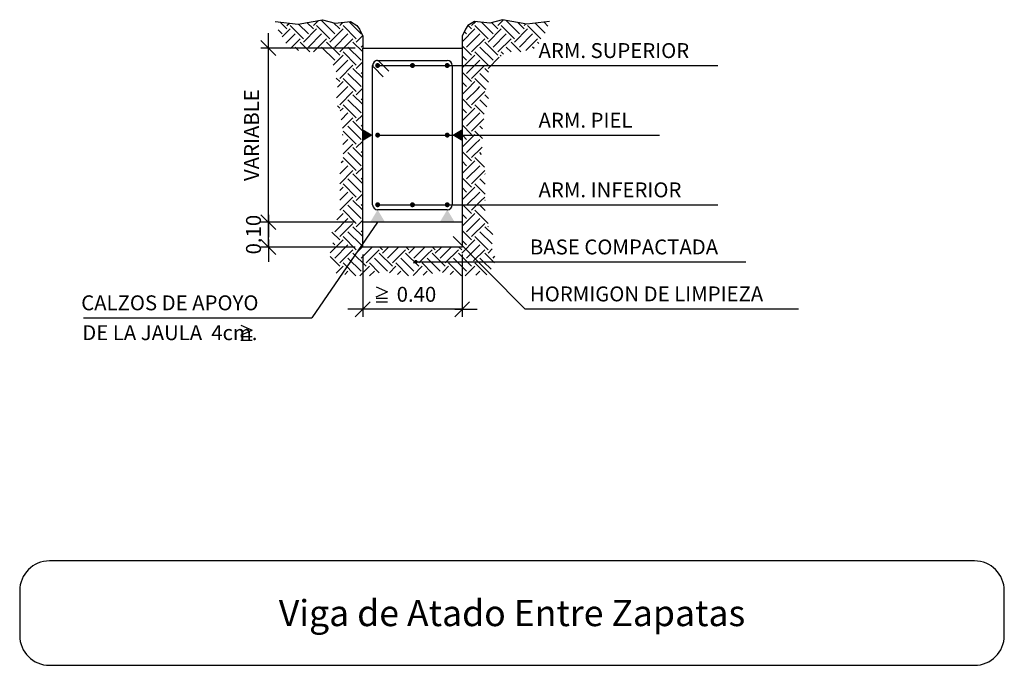
# Model space of a CAD drawing. Units: metres. Extents: x 62 to 185, y 72 to 102.
# Drawn here: x 108 to 113, y 84 to 87 of the extents above; entities that cross this region are included whole.
import ezdxf
from ezdxf.enums import TextEntityAlignment as Align

# ---------------------------------------------------------------- set-up
doc = ezdxf.new("R2010")
doc.units = ezdxf.units.M
for name, color, linetype in [('0-CYPE0', 254, 'CONTINUOUS'), ('0-CYPE1', 7, 'CONTINUOUS'), ('0-CYPE2', 7, 'CONTINUOUS'), ('0-CYPE3', 7, 'CONTINUOUS')]:
    doc.layers.add(name, color=color, linetype=linetype)
doc.styles.add('ARIAL', font='Arial')
doc.styles.add('ROMANS', font='romans.shx', dxfattribs={"width": 0.7})

msp = doc.modelspace()

# ---------------------------------------------------------------- linework, layer by layer
at = {"layer": '0-CYPE0'}
for p, q in [((109.1576, 87.2079), (109.1217, 87.2437)), ((109.1576, 87.2256), (109.1704, 87.2384)), ((109.2725, 87.1814), (109.2201, 87.2338)), ((109.299, 87.2079), (109.2649, 87.242)), ((109.299, 87.2256), (109.3267, 87.2532)), ((109.4139, 87.1814), (109.3432, 87.2521)), ((109.4404, 87.2079), (109.4072, 87.2412)), ((109.4404, 87.2256), (109.4579, 87.243)), ((109.5553, 87.1814), (109.4906, 87.2462)), ((110.1475, 87.2079), (110.1294, 87.2261)), ((110.1475, 87.2256), (110.1683, 87.2463)), ((110.2624, 87.1814), (110.2006, 87.2433)), ((110.289, 87.2079), (110.2552, 87.2416)), ((110.289, 87.2256), (110.3193, 87.2559)), ((110.4039, 87.1814), (110.3332, 87.2521)), ((110.4304, 87.2079), (110.3964, 87.2419)), ((110.4304, 87.2256), (110.4389, 87.2341)), ((110.5422, 87.1845), (110.4885, 87.2382)), ((110.5569, 87.2228), (110.5363, 87.2434)), ((109.1311, 87.1814), (109.1095, 87.2029)), ((109.1318, 87.1645), (109.1753, 87.2079)), ((109.1512, 87.1308), (109.2018, 87.1814)), ((109.246, 87.1549), (109.1753, 87.2256)), ((109.246, 87.1372), (109.3167, 87.2079)), ((109.2725, 87.1107), (109.3432, 87.1814)), ((109.3874, 87.1549), (109.3167, 87.2256)), ((109.3874, 87.1372), (109.4581, 87.2079)), ((109.4139, 87.1107), (109.4846, 87.1814)), ((109.5288, 87.1549), (109.4581, 87.2256)), ((110.0966, 87.1393), (110.1652, 87.2079)), ((110.121, 87.1814), (110.1086, 87.1938)), ((110.121, 87.1107), (110.1917, 87.1814)), ((110.2359, 87.1549), (110.1652, 87.2256)), ((110.2359, 87.1372), (110.3066, 87.2079)), ((110.2624, 87.1107), (110.3332, 87.1814)), ((110.3774, 87.1549), (110.3066, 87.2256)), ((110.3774, 87.1372), (110.4481, 87.2079)), ((110.4039, 87.1107), (110.4746, 87.1814)), ((110.5188, 87.1549), (110.4481, 87.2256)), ((109.1759, 87.1024), (109.2283, 87.1549)), ((109.2806, 87.0849), (109.2283, 87.1372)), ((109.2997, 87.0849), (109.3697, 87.1549)), ((109.4404, 87.0665), (109.3697, 87.1372)), ((109.4404, 87.0842), (109.5111, 87.1549)), ((109.5637, 87.0846), (109.5111, 87.1372)), ((109.5288, 87.1372), (109.563, 87.1714)), ((110.1475, 87.0842), (110.2183, 87.1549)), ((110.289, 87.0665), (110.2183, 87.1372)), ((110.289, 87.0842), (110.3597, 87.1549)), ((110.4117, 87.0852), (110.3597, 87.1372)), ((110.438, 87.0917), (110.5011, 87.1549)), ((110.5087, 87.1296), (110.5011, 87.1372)), ((109.22, 87.0924), (109.2018, 87.1107)), ((109.4139, 87.04), (109.3432, 87.1107)), ((109.5288, 87.0134), (109.4581, 87.0842)), ((109.5553, 87.04), (109.4846, 87.1107)), ((109.5553, 87.1107), (109.5639, 87.1192)), ((110.1475, 87.0665), (110.0969, 87.1171)), ((110.2359, 87.0134), (110.1652, 87.0842)), ((110.2624, 87.04), (110.1917, 87.1107)), ((110.3186, 87.0721), (110.3066, 87.0842)), ((110.359, 87.0849), (110.3332, 87.1107)), ((110.4832, 87.1021), (110.4746, 87.1107)), ((109.4046, 87.0129), (109.4581, 87.0665)), ((109.4219, 86.9773), (109.4846, 87.04)), ((109.5288, 86.9958), (109.5637, 87.0307)), ((110.0971, 86.9983), (110.1652, 87.0665)), ((110.121, 87.04), (110.0971, 87.0639)), ((110.1295, 86.9778), (110.1917, 87.04)), ((110.2359, 86.9958), (110.2962, 87.056)), ((110.3018, 87.0616), (110.3066, 87.0665)), ((109.4404, 86.9427), (109.5111, 87.0134)), ((109.5553, 86.8985), (109.4846, 86.9692)), ((109.5637, 86.9432), (109.5111, 86.9958)), ((109.5553, 86.9692), (109.5637, 86.9776)), ((110.1475, 86.9251), (110.0971, 86.9755)), ((110.121, 86.9692), (110.1295, 86.9778)), ((110.1475, 86.9427), (110.1713, 86.9665)), ((110.1713, 86.9665), (110.2183, 87.0134)), ((110.203, 86.958), (110.1917, 86.9692)), ((110.2388, 86.9752), (110.2183, 86.9958)), ((109.4404, 86.9251), (109.4219, 86.9436)), ((109.4292, 86.8962), (109.4581, 86.9251)), ((109.5288, 86.872), (109.4581, 86.9427)), ((110.121, 86.8985), (110.0971, 86.9225)), ((110.1256, 86.8855), (110.1652, 86.9251)), ((110.2225, 86.8855), (110.1652, 86.9427)), ((110.2388, 86.9221), (110.203, 86.958)), ((109.4235, 86.8374), (109.4846, 86.8985)), ((109.4404, 86.8013), (109.5111, 86.872)), ((109.5288, 86.8543), (109.5637, 86.8892)), ((110.0971, 86.8569), (110.1256, 86.8855)), ((110.121, 86.8278), (110.1787, 86.8855)), ((110.1475, 86.8013), (110.2183, 86.872)), ((110.1787, 86.8855), (110.1917, 86.8985)), ((110.2256, 86.8824), (110.2225, 86.8855)), ((109.5553, 86.7571), (109.4846, 86.8278)), ((109.5637, 86.8018), (109.5111, 86.8543)), ((109.5553, 86.8278), (109.5637, 86.8362)), ((110.1475, 86.7836), (110.0971, 86.8341)), ((110.2296, 86.79), (110.1917, 86.8278)), ((110.2382, 86.8344), (110.2183, 86.8543)), ((109.4404, 86.7836), (109.4294, 86.7947)), ((109.4436, 86.7691), (109.4581, 86.7836)), ((109.4484, 86.7209), (109.4846, 86.7571)), ((109.5288, 86.7306), (109.4581, 86.8013)), ((110.0971, 86.7155), (110.1652, 86.7836)), ((110.121, 86.7571), (110.0971, 86.7811)), ((110.121, 86.6864), (110.1917, 86.7571)), ((110.215, 86.7515), (110.1652, 86.8013)), ((109.4553, 86.6748), (109.5111, 86.7306)), ((109.5637, 86.6603), (109.5111, 86.7129)), ((109.5288, 86.7129), (109.5637, 86.7478)), ((110.1475, 86.6599), (110.2131, 86.7254)), ((109.5288, 86.5892), (109.4581, 86.6599)), ((109.5553, 86.6157), (109.4846, 86.6864)), ((109.5553, 86.6864), (109.5637, 86.6948)), ((110.1475, 86.6422), (110.0971, 86.6927)), ((110.2055, 86.6196), (110.1652, 86.6599)), ((110.2055, 86.6727), (110.1917, 86.6864)), ((109.4553, 86.6394), (109.4581, 86.6422)), ((109.4565, 86.5875), (109.4846, 86.6157)), ((109.5288, 86.5715), (109.5637, 86.6064)), ((110.1019, 86.6348), (110.0971, 86.6397)), ((110.0971, 86.574), (110.1345, 86.6115)), ((110.121, 86.6157), (110.1019, 86.6348)), ((110.1345, 86.6115), (110.1652, 86.6422)), ((110.1655, 86.5895), (110.1917, 86.6157)), ((109.4593, 86.5373), (109.5111, 86.5892)), ((109.5553, 86.4743), (109.4846, 86.545)), ((109.5637, 86.5189), (109.5111, 86.5715)), ((109.5553, 86.545), (109.5637, 86.5534)), ((110.1475, 86.5008), (110.0971, 86.5513)), ((110.121, 86.545), (110.1655, 86.5895)), ((110.1475, 86.5185), (110.1965, 86.5674)), ((110.2014, 86.5353), (110.1917, 86.545)), ((110.1965, 86.5674), (110.2036, 86.5745)), ((109.4483, 86.491), (109.4581, 86.5008)), ((109.5288, 86.4478), (109.4585, 86.5181)), ((110.0971, 86.4326), (110.1652, 86.5008)), ((110.121, 86.4743), (110.0971, 86.4982)), ((110.2169, 86.4668), (110.1652, 86.5185)), ((109.441, 86.4306), (109.4846, 86.4743)), ((109.441, 86.3776), (109.5111, 86.4478)), ((109.5288, 86.4301), (109.5637, 86.465)), ((110.121, 86.4036), (110.1917, 86.4743)), ((110.1475, 86.377), (110.2183, 86.4478)), ((109.5553, 86.3328), (109.4846, 86.4036)), ((109.5637, 86.3775), (109.5111, 86.4301)), ((109.5553, 86.4036), (109.5637, 86.4119)), ((110.1475, 86.3594), (110.0971, 86.4099)), ((110.2198, 86.3755), (110.1917, 86.4036)), ((110.2198, 86.4286), (110.2183, 86.4301)), ((109.441, 86.3423), (109.4581, 86.3594)), ((109.441, 86.2892), (109.4846, 86.3328)), ((109.5288, 86.3063), (109.4581, 86.377)), ((110.0971, 86.2912), (110.1652, 86.3594)), ((110.121, 86.3328), (110.0971, 86.3568)), ((110.121, 86.2621), (110.1917, 86.3328)), ((110.2198, 86.3225), (110.1652, 86.377)), ((109.441, 86.2362), (109.5111, 86.3063)), ((109.5637, 86.2361), (109.5111, 86.2887)), ((109.5288, 86.2887), (109.5637, 86.3235)), ((110.1475, 86.2356), (110.1971, 86.2852)), ((110.1971, 86.2852), (110.2183, 86.3063)), ((110.2198, 86.2871), (110.2183, 86.2887)), ((109.5288, 86.1649), (109.4581, 86.2356)), ((109.5553, 86.1914), (109.4846, 86.2621)), ((109.5553, 86.2621), (109.5637, 86.2705)), ((110.1079, 86.2576), (110.0971, 86.2684)), ((110.1475, 86.2179), (110.1079, 86.2576)), ((110.2359, 86.1649), (110.1652, 86.2356)), ((110.2198, 86.2341), (110.1917, 86.2621)), ((109.4139, 86.1207), (109.4846, 86.1914)), ((109.4246, 86.1845), (109.4581, 86.2179)), ((109.5288, 86.1472), (109.5637, 86.1821)), ((110.0971, 86.1498), (110.1652, 86.2179)), ((110.121, 86.1914), (110.0971, 86.2154)), ((110.121, 86.1207), (110.1917, 86.1914)), ((109.4404, 86.0765), (109.399, 86.1179)), ((109.4404, 86.0942), (109.5111, 86.1649)), ((109.5553, 86.05), (109.4846, 86.1207)), ((109.5637, 86.0947), (109.5111, 86.1472)), ((109.5553, 86.1207), (109.5637, 86.1291)), ((110.1475, 86.0765), (110.0971, 86.127)), ((110.1475, 86.0942), (110.2183, 86.1649)), ((110.2576, 86.0549), (110.1917, 86.1207)), ((110.2608, 86.1047), (110.2183, 86.1472)), ((110.2359, 86.1472), (110.239, 86.1503)), ((109.3885, 86.007), (109.4581, 86.0765)), ((109.5288, 86.0235), (109.4581, 86.0942)), ((110.0945, 86.0058), (110.1652, 86.0765)), ((110.121, 86.05), (110.0971, 86.074)), ((110.2359, 86.0235), (110.1652, 86.0942)), ((109.4139, 86.05), (109.4029, 86.061)), ((109.4139, 85.9793), (109.4846, 86.05)), ((109.4404, 85.9528), (109.5111, 86.0235)), ((109.5288, 86.0058), (109.5637, 86.0407)), ((109.5553, 85.9793), (109.6143, 86.0383)), ((109.5819, 85.9528), (109.6526, 86.0235)), ((109.6702, 86.0235), (109.6555, 86.0383)), ((109.6702, 86.0058), (109.7027, 86.0383)), ((109.6968, 85.9793), (109.7557, 86.0383)), ((109.7233, 85.9528), (109.794, 86.0235)), ((109.8117, 86.0235), (109.7969, 86.0383)), ((109.8117, 86.0058), (109.8441, 86.0383)), ((109.8382, 85.9793), (109.8841, 86.0252)), ((109.8841, 86.0252), (109.8972, 86.0383)), ((109.9101, 85.9981), (109.9354, 86.0235)), ((109.9531, 86.0235), (109.9383, 86.0383)), ((109.9531, 86.0058), (109.9855, 86.0383)), ((109.9796, 85.9793), (110.0386, 86.0383)), ((110.0061, 85.9528), (110.0768, 86.0235)), ((110.0945, 86.0235), (110.0797, 86.0383)), ((110.121, 85.9793), (110.1917, 86.05)), ((110.1585, 85.9638), (110.2183, 86.0235)), ((110.2359, 86.0058), (110.2584, 86.0282)), ((109.4404, 85.9351), (109.3885, 85.987)), ((109.5553, 85.9086), (109.4846, 85.9793)), ((109.5819, 85.9351), (109.5111, 86.0058)), ((109.6968, 85.9086), (109.6261, 85.9793)), ((109.7233, 85.9351), (109.6526, 86.0058)), ((109.8382, 85.9086), (109.7675, 85.9793)), ((109.8647, 85.9351), (109.794, 86.0058)), ((109.8367, 85.9528), (109.8433, 85.9594)), ((109.8647, 85.9528), (109.9101, 85.9981)), ((109.9796, 85.9086), (109.9089, 85.9793)), ((110.0061, 85.9351), (109.9354, 86.0058)), ((110.121, 85.9086), (110.0503, 85.9793)), ((110.1475, 85.9351), (110.0768, 86.0058)), ((110.2122, 85.9588), (110.1917, 85.9793)), ((110.2518, 85.9192), (110.2122, 85.9588)), ((110.2653, 85.9588), (110.2183, 86.0058)), ((110.2624, 85.9793), (110.2722, 85.9891)), ((110.2711, 85.953), (110.2653, 85.9588)), ((109.4211, 85.8981), (109.4581, 85.9351)), ((109.5274, 85.8835), (109.4581, 85.9528)), ((109.4671, 85.8911), (109.4846, 85.9086)), ((109.5479, 85.8835), (109.5995, 85.9351)), ((109.6524, 85.8999), (109.5995, 85.9528)), ((109.601, 85.8835), (109.6261, 85.9086)), ((109.7066, 85.9007), (109.741, 85.9351)), ((109.8095, 85.8842), (109.741, 85.9528)), ((109.7497, 85.8908), (109.7675, 85.9086)), ((109.8336, 85.8863), (109.8824, 85.9351)), ((109.9381, 85.897), (109.8824, 85.9528)), ((109.8871, 85.8868), (109.9089, 85.9086)), ((109.9913, 85.9026), (109.9967, 85.908)), ((109.9967, 85.908), (110.0238, 85.9351)), ((110.0931, 85.8835), (110.0238, 85.9528)), ((110.0333, 85.8916), (110.0503, 85.9086)), ((110.1136, 85.8835), (110.1652, 85.9351)), ((110.2289, 85.8891), (110.1652, 85.9528)), ((110.1706, 85.8875), (110.1917, 85.9086))]:
    msp.add_line(p, q, dxfattribs=at)
at = {"layer": '0-CYPE1'}
for p, q in [((109.0581, 87.0649), (109.0581, 87.1849)), ((109.0981, 87.0649), (109.0181, 87.1449)), ((109.5237, 87.1049), (109.0181, 87.1049)), ((109.0581, 86.1716), (109.0581, 87.1049)), ((109.6437, 87.0116), (111.4684, 87.0116)), ((109.6437, 86.6383), (111.155, 86.6383)), ((109.0581, 86.1316), (109.0581, 86.2516)), ((109.6437, 86.2649), (111.4684, 86.2649)), ((109.0981, 86.1316), (109.0181, 86.2116)), ((109.0981, 86.1316), (109.0181, 86.2116)), ((109.5237, 86.1716), (109.0181, 86.1716)), ((109.5237, 86.1716), (109.0181, 86.1716)), ((109.0581, 86.2116), (109.0581, 86.0916)), ((109.0581, 86.0383), (109.0581, 86.1716)), ((109.6437, 86.1716), (109.2903, 85.6592)), ((109.0981, 85.9983), (109.0181, 86.0783)), ((109.0581, 86.0783), (109.0581, 85.9583)), ((110.049, 86.0955), (110.4326, 85.707)), ((109.5237, 86.0383), (109.0181, 86.0383)), ((109.5637, 85.9983), (109.5637, 85.6649)), ((109.8483, 85.9588), (111.6191, 85.9588)), ((110.0971, 85.9983), (110.0971, 85.6649)), ((109.6362, 85.8251), (109.6972, 85.7981)), ((109.6362, 85.7711), (109.6972, 85.7981)), ((109.6362, 85.7638), (109.6972, 85.7638)), ((109.6037, 85.7049), (109.4837, 85.7049)), ((109.5237, 85.6649), (109.6037, 85.7449)), ((110.0971, 85.7049), (109.5637, 85.7049)), ((109.6362, 85.7448), (109.6972, 85.7448)), ((110.0571, 85.6649), (110.1371, 85.7449)), ((110.0571, 85.7049), (110.1771, 85.7049)), ((110.4326, 85.707), (111.9003, 85.707)), ((108.0664, 85.6592), (109.2903, 85.6592))]:
    msp.add_line(p, q, dxfattribs=at)
for points in [[(109.5637, 86.6703), (109.5637, 86.6063), (109.6171, 86.6383)], [(110.0971, 86.6703), (110.0971, 86.6063), (110.0437, 86.6383)], [(109.6037, 86.1716), (109.6837, 86.1716), (109.6437, 86.2383)], [(110.0571, 86.1716), (109.9771, 86.1716), (110.0171, 86.2383)]]:
    msp.add_solid(points, dxfattribs=at)
at = {"layer": '0-CYPE2'}
for p, q in [((109.5637, 87.1049), (110.0971, 87.1049)), ((109.5637, 86.0383), (109.5637, 87.1049)), ((110.0971, 87.1049), (110.0971, 86.0383)), ((110.0971, 86.1716), (109.5637, 86.1716)), ((110.0971, 86.0383), (109.5637, 86.0383)), ((108.9106, 85.6194), (108.9716, 85.5924)), ((108.9106, 85.5654), (108.9716, 85.5924)), ((108.9106, 85.5581), (108.9716, 85.5581)), ((108.9106, 85.5391), (108.9716, 85.5391))]:
    msp.add_line(p, q, dxfattribs=at)
for points in [[(109.0946, 87.2467), (109.2172, 87.2333), (109.3482, 87.2572), (109.4154, 87.239), (109.4985, 87.2469), (109.5326, 87.2253), (109.5463, 87.2059), (109.5645, 87.1684), (109.5637, 87.1049)], [(110.5661, 87.2467), (110.4435, 87.2333), (110.3126, 87.2572), (110.2454, 87.239), (110.1623, 87.2469), (110.1281, 87.2253), (110.1145, 87.2059), (110.0963, 87.1684), (110.0971, 87.1049)]]:
    msp.add_lwpolyline(points, dxfattribs=at)
for points, const_width in [([(109.6371, 87.0116, -1), (109.6504, 87.0116, -1)], 0.0133), ([(109.8371, 87.0116, 1), (109.8237, 87.0116, 1)], 0.0133), ([(110.0104, 87.0116, -1), (110.0237, 87.0116, -1)], 0.0133), ([(109.6504, 86.6383, 1), (109.6371, 86.6383, 1)], 0.0133), ([(110.0104, 86.6383, -1), (110.0237, 86.6383, -1)], 0.0133), ([(109.6504, 86.2649, -1), (109.6371, 86.2649, -1)], 0.0133), ([(109.8371, 86.2649, -1), (109.8237, 86.2649, -1)], 0.0133), ([(110.0104, 86.2649, 1), (110.0237, 86.2649, 1)], 0.0133), ([(109.8433, 85.9588, 1), (109.8533, 85.9588, 1)], 0.01)]:
    msp.add_lwpolyline(points, format="xyb", close=True, dxfattribs=dict(at, const_width=const_width))
at = {"layer": '0-CYPE3'}
for p, q in [((109.6437, 87.0383), (110.0171, 87.0383)), ((109.6535, 87.032), (109.7044, 86.9811)), ((109.6171, 86.2649), (109.6171, 87.0116)), ((109.6233, 87.0018), (109.6742, 86.9509)), ((110.0437, 87.0116), (110.0437, 86.2649)), ((110.0171, 86.2383), (109.6437, 86.2383)), ((112.8443, 84.3558), (107.8843, 84.3558)), ((107.7243, 84.1958), (107.7243, 83.9558)), ((113.0043, 83.9558), (113.0043, 84.1958)), ((107.8843, 83.7958), (112.8443, 83.7958))]:
    msp.add_line(p, q, dxfattribs=at)
for centre, radius, start, end in [((109.6437, 87.0116), 0.0267, 90, 180), ((109.6384, 87.0169), 0.0213, 180, 225), ((109.6384, 87.0169), 0.0213, 45, 90), ((110.0171, 87.0116), 0.0267, 0, 90), ((109.6437, 86.2649), 0.0267, 180, 270), ((110.0171, 86.2649), 0.0267, 270, 0), ((107.8843, 84.1958), 0.16, 90, 180), ((112.8443, 84.1958), 0.16, 0, 90), ((107.8843, 83.9558), 0.16, 180, 270), ((112.8443, 83.9558), 0.16, 270, 0)]:
    msp.add_arc(centre, radius, start, end, dxfattribs=at)

# ---------------------------------------------------------------- texts
at = {"layer": '0-CYPE1', "style": 'ROMANS'}
msp.add_text('VARIABLE', height=0.08, rotation=90, dxfattribs=at).set_placement((108.9781, 86.6383), align=Align.MIDDLE)
msp.add_text('0.10', height=0.08, rotation=90, dxfattribs=at).set_placement((108.9781, 86.1049), align=Align.MIDDLE_CENTER)
msp.add_text('0.40', height=0.08, dxfattribs=at).set_placement((109.8519, 85.7849), align=Align.MIDDLE_CENTER)
at = {"layer": '0-CYPE2', "style": 'ROMANS'}
for s, p in [('ARM. SUPERIOR', (110.5067, 87.0516)), ('ARM. PIEL', (110.5067, 86.6783)), ('ARM. INFERIOR', (110.5067, 86.3049)), ('BASE COMPACTADA', (110.4603, 85.9988)), ('HORMIGON DE LIMPIEZA', (110.4603, 85.747)), ('CALZOS DE APOYO', (108.0541, 85.6992)), ('DE LA JAULA  4cm.', (108.0597, 85.5392))]:
    msp.add_text(s, height=0.08, dxfattribs=at).set_placement(p)
at = {"layer": '0-CYPE3', "style": 'ARIAL'}
msp.add_text('Viga de Atado Entre Zapatas', height=0.14, dxfattribs=at).set_placement((110.3643, 84.0058), align=Align.CENTER)

doc.saveas('drawing.dxf')
